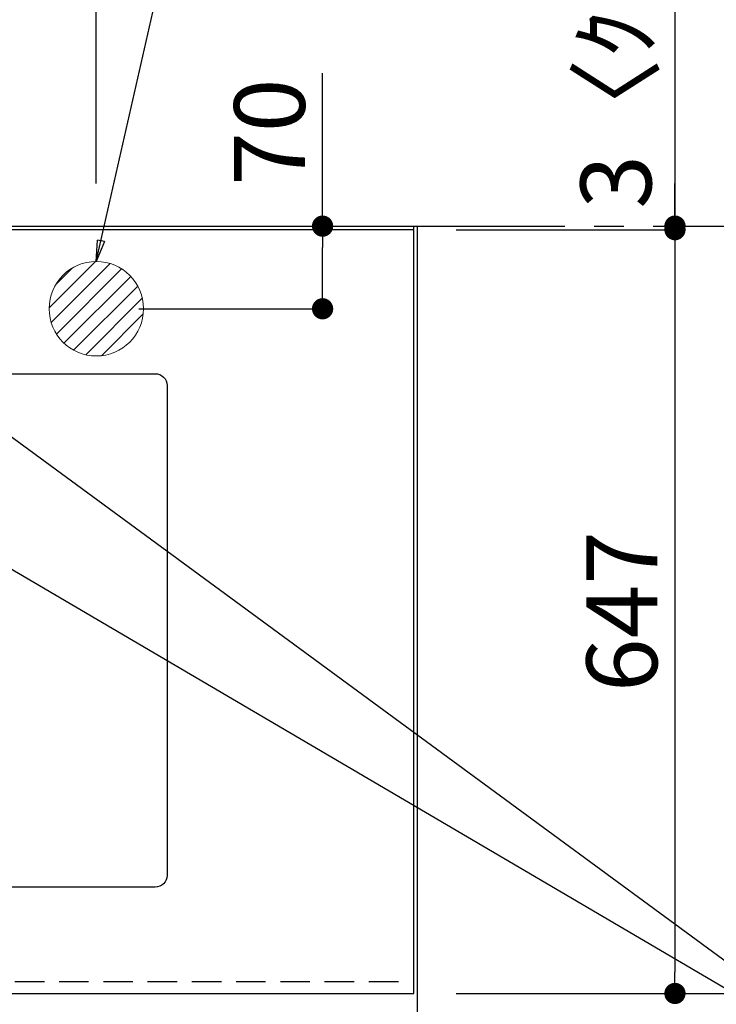
# Model space of a CAD drawing. Extents: x 56059 to 82181, y -32850 to -24450.
# Drawn here: x 74060 to 74651, y -26429 to -25595 of the extents above; entities that cross this region are included whole.
import ezdxf

# ---------------------------------------------------------------- set-up
doc = ezdxf.new("R2010")
doc.units = 0
doc.header["$LTSCALE"] = 50
doc.header["$MEASUREMENT"] = 0
doc.linetypes.add('CENTER', pattern=[2, 1.25, -0.25, 0.25, -0.25])
doc.linetypes.add('HIDDEN', pattern=[0.375, 0.25, -0.125])
doc.layers.get('0').update_dxf_attribs({"linetype": 'CONTINUOUS'})
for name, color, linetype in [('111-壁仕上', 3, 'CONTINUOUS'), ('121-キャビネット（中）', 253, 'HIDDEN'), ('126-甲板', 2, 'CONTINUOUS'), ('160-文字', 254, 'CONTINUOUS'), ('166-寸法B', 11, 'CONTINUOUS')]:
    doc.layers.add(name, color=color, linetype=linetype)
doc.styles.add('KH001', font='txt')
doc.dimstyles.new('KH1xx030', dxfattribs={"dimscale": 30, "dimtxt": 2, "dimasz": 0.6, "dimexe": 0.3, "dimexo": 1.2, "dimgap": 0.5, "dimtad": 3, "dimdec": 1, "dimdsep": 46, "dimlunit": 6, "dimtxsty": 'KH001', "dimblk": 'DOT', "dimcen": 1, "dimdle": 1, "dimclrd": 256, "dimclre": 256, "dimclrt": 256, "dimadec": 0, "dimazin": 0, "dimtfac": 1, "dimtdec": 1, "dimtix": 1, "dimtmove": 2, "dimatfit": 3, "dimldrblk": 'CLOSEDBLANK', "dimfxl": 1, "dimtolj": 1, "dimtzin": 0, "dimlwd": -1, "dimlwe": -1, "dimarcsym": 0})

# ---------------------------------------------------------------- blocks, each defined once
blk = doc.blocks.new('_Dot')
at = {"color": 0, "linetype": 'ByBlock', "lineweight": -2}
blk.add_line((-0.5, 0), (-1, 0), dxfattribs=at)
at = {"color": 0, "linetype": 'ByBlock', "const_width": 0.5}
blk.add_lwpolyline([(-0.25, 0, 1), (0.25, 0, 1)], format="xyb", close=True, dxfattribs=at)
blk = doc.blocks.new('*D30')
at = {"layer": '166-寸法B', "transparency": 16777216}
for p, q in [((71656.19, -26456.07), (71656.19, -26711.04)), ((74394.19, -26456.07), (74394.19, -26711.04)), ((74376.19, -26702.04), (71674.19, -26702.04))]:
    blk.add_line(p, q, dxfattribs=at)
at = {"layer": '166-寸法B', "transparency": 16777216, "xscale": 18, "yscale": 18, "zscale": 18, "rotation": 180}
blk.add_blockref('_Dot', (71656.19, -26702.04), dxfattribs=at)
at = {"layer": '166-寸法B', "transparency": 16777216, "xscale": 18, "yscale": 18, "zscale": 18}
blk.add_blockref('_Dot', (74394.19, -26702.04), dxfattribs=at)
at = {"layer": '166-寸法B', "transparency": 16777216, "insert": (73025.19, -26651.71), "char_height": 60, "attachment_point": 5, "style": 'KH001'}
blk.add_mtext('\\A1;2,738〈ﾜｰｸﾄｯﾌﾟ寸法〉', dxfattribs=at)
blk = doc.blocks.new('_ClosedBlank')
at = {"color": 0, "linetype": 'ByBlock', "lineweight": -2}
for p, q in [((-1, 0.167), (0, 0)), ((-1, 0.167), (-1, -0.167)), ((0, 0), (-1, -0.167))]:
    blk.add_line(p, q, dxfattribs=at)
blk = doc.blocks.new('*D31')
at = {"layer": '166-寸法B', "transparency": 16777216}
for p, q in [((74765.37, -25770.07), (74759.63, -25770.07)), ((74750.63, -25788.07), (74750.63, -26402.07)), ((74430.19, -26420.07), (74759.63, -26420.07))]:
    blk.add_line(p, q, dxfattribs=at)
at = {"layer": '166-寸法B', "transparency": 16777216, "xscale": 18, "yscale": 18, "zscale": 18}
for p, rotation in [((74750.63, -25770.07), 90), ((74750.63, -26420.07), 270)]:
    blk.add_blockref('_Dot', p, dxfattribs=dict(at, rotation=rotation))
at = {"layer": '166-寸法B', "transparency": 16777216, "insert": (74705.63, -26095.07), "char_height": 60, "attachment_point": 5, "rotation": 90, "style": 'KH001'}
blk.add_mtext('\\A1;650', dxfattribs=at)
blk = doc.blocks.new('*D34')
at = {"layer": '166-寸法B', "transparency": 16777216}
for p, q in [((71653.19, -25734.07), (71653.19, -24935.6)), ((74125.19, -25734.07), (74125.19, -24935.6)), ((74107.19, -24944.6), (71671.19, -24944.6))]:
    blk.add_line(p, q, dxfattribs=at)
at = {"layer": '166-寸法B', "transparency": 16777216, "xscale": 18, "yscale": 18, "zscale": 18, "rotation": 180}
blk.add_blockref('_Dot', (71653.19, -24944.6), dxfattribs=at)
at = {"layer": '166-寸法B', "transparency": 16777216, "xscale": 18, "yscale": 18, "zscale": 18}
blk.add_blockref('_Dot', (74125.19, -24944.6), dxfattribs=at)
at = {"layer": '166-寸法B', "transparency": 16777216, "insert": (72889.19, -24895.79), "char_height": 60, "attachment_point": 5, "style": 'KH001'}
blk.add_mtext('\\A1;2,472', dxfattribs=at)
blk = doc.blocks.new('*D75')
at = {"layer": '166-寸法B', "transparency": 16777216}
for p, q in [((74430.19, -25773.07), (74624.63, -25773.07)), ((74615.63, -25791.07), (74615.63, -26402.07)), ((74430.19, -26420.07), (74624.63, -26420.07))]:
    blk.add_line(p, q, dxfattribs=at)
at = {"layer": '166-寸法B', "transparency": 16777216, "xscale": 18, "yscale": 18, "zscale": 18}
for p, rotation in [((74615.63, -25773.07), 90), ((74615.63, -26420.07), 270)]:
    blk.add_blockref('_Dot', p, dxfattribs=dict(at, rotation=rotation))
at = {"layer": '166-寸法B', "transparency": 16777216, "insert": (74570.63, -26096.57), "char_height": 60, "attachment_point": 5, "rotation": 90, "style": 'KH001'}
blk.add_mtext('\\A1;647', dxfattribs=at)
blk = doc.blocks.new('*D76')
at = {"layer": '166-寸法B', "transparency": 16777216}
for p, q in [((74615.63, -25323.49), (74615.63, -25770.07)), ((74615.63, -25752.07), (74615.63, -25734.07)), ((74615.63, -25773.07), (74615.63, -25770.07)), ((74615.63, -25773.07), (74615.63, -25770.07)), ((74620.77, -25770.07), (74624.63, -25770.07)), ((74430.19, -25773.07), (74624.63, -25773.07)), ((74615.63, -25791.07), (74615.63, -25809.07))]:
    blk.add_line(p, q, dxfattribs=at)
at = {"layer": '166-寸法B', "transparency": 16777216, "xscale": 18, "yscale": 18, "zscale": 18}
for p, rotation in [((74615.63, -25770.07), 270), ((74615.63, -25773.07), 90)]:
    blk.add_blockref('_Dot', p, dxfattribs=dict(at, rotation=rotation))
at = {"layer": '166-寸法B', "transparency": 16777216, "insert": (74565.6, -25527.93), "char_height": 60, "attachment_point": 5, "rotation": 90, "style": 'KH001'}
blk.add_mtext('\\A1;3〈ｸﾘｱﾗﾝｽ〉', dxfattribs=at)
blk = doc.blocks.new('*D81')
at = {"layer": '166-寸法B', "transparency": 16777216}
for p, q in [((74316.97, -25770.07), (74316.97, -25640.49)), ((74161.19, -25770.07), (74325.97, -25770.07)), ((74316.97, -25822.07), (74316.97, -25788.07)), ((74161.19, -25840.07), (74325.97, -25840.07))]:
    blk.add_line(p, q, dxfattribs=at)
at = {"layer": '166-寸法B', "transparency": 16777216, "xscale": 18, "yscale": 18, "zscale": 18}
for p, rotation in [((74316.97, -25770.07), 90), ((74316.97, -25840.07), 270)]:
    blk.add_blockref('_Dot', p, dxfattribs=dict(at, rotation=rotation))
at = {"layer": '166-寸法B', "transparency": 16777216, "insert": (74271.97, -25690.53), "char_height": 60, "attachment_point": 5, "rotation": 90, "style": 'KH001'}
blk.add_mtext('\\A1;70', dxfattribs=at)
blk = doc.blocks.new('*D86')
at = {"layer": '166-寸法B', "transparency": 16777216}
for p, q in [((74394.19, -26456.07), (74394.19, -26711.04)), ((74376.19, -26702.04), (74358.19, -26702.04)), ((74394.19, -26702.04), (74397.19, -26702.04)), ((74394.19, -26702.04), (74397.19, -26702.04)), ((74873.97, -26702.04), (74397.19, -26702.04)), ((74397.19, -26706.08), (74397.19, -26711.04)), ((74415.19, -26702.04), (74433.19, -26702.04))]:
    blk.add_line(p, q, dxfattribs=at)
at = {"layer": '166-寸法B', "transparency": 16777216, "xscale": 18, "yscale": 18, "zscale": 18}
blk.add_blockref('_Dot', (74394.19, -26702.04), dxfattribs=at)
at = {"layer": '166-寸法B', "transparency": 16777216, "xscale": 18, "yscale": 18, "zscale": 18, "rotation": 180}
blk.add_blockref('_Dot', (74397.19, -26702.04), dxfattribs=at)
at = {"layer": '166-寸法B', "transparency": 16777216, "insert": (74669.53, -26652.01), "char_height": 60, "attachment_point": 5, "style": 'KH001'}
blk.add_mtext('\\A1;3〈ｸﾘｱﾗﾝｽ〉', dxfattribs=at)

msp = doc.modelspace()

# ---------------------------------------------------------------- hatches: boundary and pattern name
at = {"layer": '160-文字', "linetype": 'Continuous', "lineweight": 20}
h = msp.add_hatch(dxfattribs=at)
h.set_pattern_fill('ANSI31', color=4, scale=80, style=0)
h.set_pattern_definition([(45, (-254201.51, -34612.819), (-7.0710678, 7.0710678), [])])
edge = h.paths.add_edge_path()
edge.add_arc((74125.19, -25840.07), 40, 0, 360)

# ---------------------------------------------------------------- linework, layer by layer
at = {"layer": '111-壁仕上', "ltscale": 2}
for p, q in [((71653.19, -25770.07), (74397.19, -25770.07)), ((74397.19, -25770.07), (74397.19, -26908.45))]:
    msp.add_line(p, q, dxfattribs=at)
at = {"layer": '111-壁仕上', "color": 253, "linetype": 'CENTER', "ltscale": 2}
msp.add_line((74397.19, -25770.07), (75412.45, -25770.07), dxfattribs=at)
at = {"layer": '121-キャビネット（中）', "ltscale": 2}
msp.add_lwpolyline([(71656.19, -26410.07), (74394.19, -26410.07), (74394.19, -25770.07)], dxfattribs=at)
at = {"layer": '126-甲板'}
msp.add_lwpolyline([(74394.19, -25773.07), (71656.19, -25773.07), (71656.19, -26420.07), (74394.19, -26420.07)], close=True, dxfattribs=at)
at = {"layer": '126-甲板', "linetype": 'Continuous'}
msp.add_lwpolyline([(73395.19, -25895.07), (74175.19, -25895.07, -0.414214), (74185.19, -25905.07), (74185.19, -26320.07, -0.414214), (74175.19, -26330.07), (73395.19, -26330.07, -0.414214), (73385.19, -26320.07), (73385.19, -25905.07, -0.414214)], format="xyb", close=True, dxfattribs=at)
at = {"layer": '160-文字', "color": 4, "linetype": 'Continuous', "lineweight": 20}
msp.add_circle((74125.19, -25840.07), 40, dxfattribs=at)

# ---------------------------------------------------------------- dimensions: what is measured, and where the dimension line sits
at = {"layer": '166-寸法B'}
dim = msp.add_linear_dim(base=(71653.19, -24944.6), p1=(74125.19, -25770.07), p2=(71653.19, -25770.07), dimstyle='KH1xx030', dxfattribs=at)
dim.commit()
dim.dimension.update_dxf_attribs({"geometry": '*D34', "text_midpoint": (72889.19, -24895.79)})
dim = msp.add_linear_dim(base=(74615.63, -25770.07), p1=(74394.19, -25773.07), p2=(74584.77, -25770.07), angle=90, text='<>〈ｸﾘｱﾗﾝｽ〉', dimstyle='KH1xx030', override={"dimtmove": 1}, dxfattribs=at)
dim.commit()
dim.dimension.update_dxf_attribs({"geometry": '*D76', "text_midpoint": (74618.65, -25527.93), "dimtype": 128})
dim = msp.add_linear_dim(base=(74316.97, -25770.07), p1=(74125.19, -25840.07), p2=(74125.19, -25770.07), angle=90, dimstyle='KH1xx030', override={"dimtmove": 1}, dxfattribs=at)
dim.commit()
dim.dimension.update_dxf_attribs({"geometry": '*D81', "text_midpoint": (74314.32, -25690.53), "dimtype": 128})
for base, p1, picture, middle in [((74750.63, -26420.07), (74729.37, -25770.07), '*D31', (74705.63, -26095.07)), ((74615.63, -26420.07), (74394.19, -25773.07), '*D75', (74570.63, -26096.57))]:
    dim = msp.add_linear_dim(base=base, p1=p1, p2=(74394.19, -26420.07), angle=90, dimstyle='KH1xx030', dxfattribs=at)
    dim.commit()
    dim.dimension.update_dxf_attribs({"geometry": picture, "text_midpoint": middle})
dim = msp.add_linear_dim(base=(71656.19, -26702.04), p1=(74394.19, -26420.07), p2=(71656.19, -26420.07), text='<>〈ﾜｰｸﾄｯﾌﾟ寸法〉', dimstyle='KH1xx030', dxfattribs=at)
dim.commit()
dim.dimension.update_dxf_attribs({"geometry": '*D30', "text_midpoint": (73025.19, -26651.71)})
dim = msp.add_linear_dim(base=(74397.19, -26702.04), p1=(74394.19, -26420.07), p2=(74397.19, -26670.08), text='<>〈ｸﾘｱﾗﾝｽ〉', dimstyle='KH1xx030', override={"dimtmove": 1}, dxfattribs=at)
dim.commit()
dim.dimension.update_dxf_attribs({"geometry": '*D86', "text_midpoint": (74669.53, -26731.69), "dimtype": 128})

# ---------------------------------------------------------------- leaders
at = {"layer": '160-文字', "annotation_type": 0, "has_hookline": 1, "hookline_direction": 0}
for points, text_width in [([(74125.19, -25800.07), (74254.29, -25229.88), (74272.29, -25229.88)], 735.84), ([(72975.19, -25820.07), (73742.25, -27418.96), (73760.25, -27418.96)], 1240.2), ([(73243.22, -25828.8), (73942.23, -27154.18), (73960.23, -27154.18)], 1630.05), ([(73665.19, -25832.69), (74817.63, -26509.35), (74835.63, -26509.35)], 1398.58)]:
    msp.add_leader(points, dimstyle='KH1xx030', override={"dimgap": 0.5, "dimtad": 1}, dxfattribs=dict(at, text_width=text_width))
at = {"layer": '160-文字'}
msp.add_leader([(73905.19, -25840.07), (74817.63, -26509.35)], dimstyle='KH1xx030', override={"dimgap": 0.5, "dimtad": 1}, dxfattribs=at)

doc.saveas('drawing.dxf')
